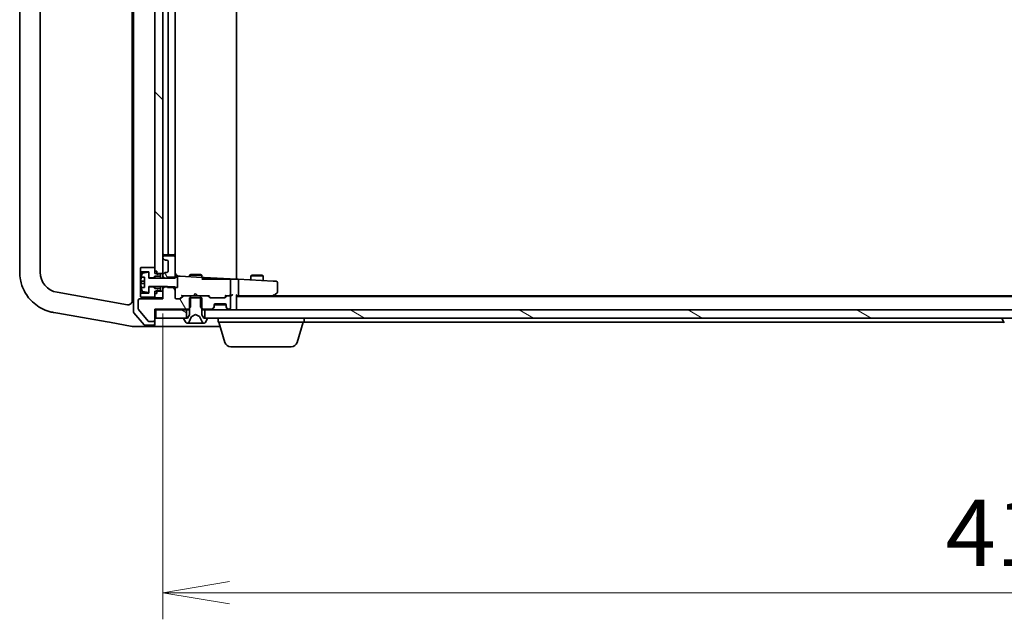
# Model space of a CAD drawing. Units: millimetres. Extents: x 7 to 9256, y 4 to 1830.
# Drawn here: x 1543 to 1783, y 1343 to 1489 of the extents above; entities that cross this region are included whole.
import ezdxf

# ---------------------------------------------------------------- set-up
doc = ezdxf.new("R2010")
doc.units = ezdxf.units.MM
doc.header["$LTSCALE"] = 0.5
doc.layers.get('Defpoints').update_dxf_attribs({"lineweight": 25})
for name, color, linetype, lineweight in [('Dimension (ISO)', 7, 'Continuous', 18), ('Dimension (ISO) @ 1', 7, 'Continuous', 18), ('Hatch (ISO)', 1, 'Continuous', 18), ('Visible (ISO)', 7, 'Continuous', 35)]:
    doc.layers.add(name, color=color, linetype=linetype, lineweight=lineweight)
doc.styles.add('Note Text (TK)', font='MS PGothic.ttf')
doc.dimstyles.new('Default - Method 1b (TK)', dxfattribs={"dimscale": 0.5, "dimtxt": 2.5, "dimasz": 2.5, "dimexe": 1, "dimexo": 1.5, "dimgap": 1, "dimtad": 1, "dimrnd": 1e-08, "dimdsep": 46, "dimtxsty": 'Note Text (TK)', "dimblk": 'OPEN', "dimcen": 0.09, "dimdle": 5, "dimclrd": 100, "dimclre": 100, "dimclrt": 7, "dimadec": 1, "dimazin": 1, "dimtfac": 1, "dimtmove": 0, "dimatfit": 3, "dimldrblk": 'OPEN', "dimfxl": 1, "dimtolj": 1, "dimlwd": -1, "dimlwe": -1, "dimarcsym": 0})
pattern_1 = [(120.0002, (118.5, -48), (-17.87257, -10.3188), [])]
pattern_2 = [(150.0002, (118.5, -48), (-10.31867, -17.87264), [])]

# ---------------------------------------------------------------- blocks, each defined once
blk = doc.blocks.new('_Open')
at = {"color": 0, "linetype": 'ByBlock', "lineweight": -2}
for p, q in [((-1, 0.167), (0, 0)), ((-1, -0.167), (0, 0)), ((0, 0), (-1, 0))]:
    blk.add_line(p, q, dxfattribs=at)
blk = doc.blocks.new('*D28')
at = {"layer": 'Defpoints', "color": 0}
for p in [(1577.67, 1427.37), (1993.67, 1427.37), (1993.67, 1349.37)]:
    blk.add_point(p, dxfattribs=at)
at = {"layer": 'Dimension (ISO)', "color": 100}
for p, q in [((1577.67, 1417.62), (1577.67, 1342.87)), ((1993.67, 1417.62), (1993.67, 1342.87)), ((1593.92, 1349.37), (1977.42, 1349.37))]:
    blk.add_line(p, q, dxfattribs=at)
at = {"layer": 'Dimension (ISO)', "color": 100, "xscale": 16.25, "yscale": 16.25, "zscale": 16.25, "rotation": 180}
blk.add_blockref('_Open', (1577.67, 1349.37), dxfattribs=at)
at = {"layer": 'Dimension (ISO)', "color": 100, "xscale": 16.25, "yscale": 16.25, "zscale": 16.25}
blk.add_blockref('_Open', (1993.67, 1349.37), dxfattribs=at)
at = {"layer": 'Dimension (ISO)', "color": 7, "insert": (1769, 1363.99), "char_height": 16.25, "attachment_point": 4, "style": 'Note Text (TK)'}
blk.add_mtext('\\A1;416', dxfattribs=at)

msp = doc.modelspace()

# ---------------------------------------------------------------- hatches: boundary and pattern name
at = {"layer": 'Hatch (ISO)'}
h = msp.add_hatch(dxfattribs=at)
h.set_pattern_fill('ANSI31', color=256, scale=165.1, angle=90.0002105, style=0)
h.set_pattern_definition([(135.0002, (118.5, -48), (-14.59286, -14.59297), [])])
h.paths.add_polyline_path([(1577.66541, 1623.06543), (1576.16541, 1623.06543), (1575.66541, 1623.06543), (1575.66541, 1622.51543), (1575.66541, 1621.61543), (1575.66541, 1428.81543), (1575.66541, 1427.91543), (1575.66541, 1427.36543), (1576.16541, 1427.36543), (1577.66541, 1427.36543), (1577.66541, 1431.2897), (1577.66541, 1431.36543), (1577.66541, 1619.06543), (1577.66541, 1619.14117)])
h = msp.add_hatch(dxfattribs=at)
h.set_pattern_fill('ANSI31', color=256, scale=165.1, angle=75.0001754, style=0)
h.set_pattern_definition(pattern_1)
edge = h.paths.add_edge_path()
edge.add_ellipse((1577.96541, 1431.2897), major_axis=(0, -0.3), ratio=1, start_angle=270, end_angle=315)
edge.add_line((1577.75328, 1431.07757), (1578.07754, 1430.7533))
edge.add_ellipse((1578.28968, 1430.96543), major_axis=(0.21213, -0.21213), ratio=1, start_angle=270, end_angle=315)
edge.add_line((1578.28968, 1430.66543), (1578.66541, 1430.66543))
edge.add_ellipse((1578.66541, 1430.36543), major_axis=(0.3, 0), ratio=1, start_angle=0, end_angle=90, ccw=False)
edge.add_line((1578.96541, 1430.36543), (1578.96541, 1427.96543))
edge.add_ellipse((1578.66541, 1427.96543), major_axis=(0, -0.3), ratio=1, start_angle=0, end_angle=90, ccw=False)
edge.add_line((1578.66541, 1427.66543), (1578.28968, 1427.66543))
edge.add_ellipse((1578.28968, 1427.36543), major_axis=(-0.3, 0), ratio=1, start_angle=270, end_angle=315)
edge.add_line((1578.07754, 1427.57757), (1577.75328, 1427.2533))
edge.add_ellipse((1577.96541, 1427.04117), major_axis=(-0.21213, -0.21213), ratio=1, start_angle=270, end_angle=315)
edge.add_line((1577.66541, 1427.04117), (1577.66541, 1426.72186))
edge.add_line((1577.66541, 1426.72186), (1578.16541, 1426.22186))
edge.add_line((1578.16541, 1426.22186), (1578.76541, 1426.22186))
edge.add_line((1578.76541, 1426.22186), (1580.66541, 1426.22186))
edge.add_line((1580.66541, 1426.22186), (1580.66541, 1426.46543))
edge.add_line((1580.66541, 1426.46543), (1580.66541, 1431.36543))
edge.add_ellipse((1580.36541, 1431.36543), major_axis=(0, 0.3), ratio=1, start_angle=270, end_angle=360)
edge.add_line((1580.36541, 1431.66543), (1577.96541, 1431.66543))
edge.add_ellipse((1577.96541, 1431.36543), major_axis=(-0.3, 0), ratio=1, start_angle=270, end_angle=360)
edge.add_line((1577.66541, 1431.36543), (1577.66541, 1431.2897))
h = msp.add_hatch(dxfattribs=at)
h.set_pattern_fill('ANSI31', color=256, scale=165.1, angle=75.0001754, style=0)
h.set_pattern_definition(pattern_1)
edge = h.paths.add_edge_path()
edge.add_ellipse((1575.36541, 1415.96543), major_axis=(0.3, 0), ratio=1, start_angle=270, end_angle=360)
edge.add_line((1575.66541, 1415.96543), (1575.66541, 1418.66543))
edge.add_line((1575.66541, 1418.66543), (1583.93591, 1418.66543))
edge.add_line((1583.93591, 1418.66543), (1584.16541, 1418.89493))
edge.add_line((1584.16541, 1418.89493), (1584.43591, 1419.16543))
edge.add_line((1584.43591, 1419.16543), (1584.43591, 1421.46543))
edge.add_line((1584.43591, 1421.46543), (1584.43591, 1421.96543))
edge.add_line((1584.43591, 1421.96543), (1582.83968, 1421.96543))
edge.add_ellipse((1582.83968, 1421.66543), major_axis=(-0.3, 0), ratio=1, start_angle=270, end_angle=315)
edge.add_line((1582.62754, 1421.87757), (1582.00328, 1421.2533))
edge.add_ellipse((1581.79115, 1421.46543), major_axis=(-0.21213, -0.21213), ratio=1, start_angle=45, end_angle=90, ccw=False)
edge.add_line((1581.79115, 1421.16543), (1580.96541, 1421.16543))
edge.add_ellipse((1580.96541, 1421.46543), major_axis=(-0.3, 0), ratio=1, start_angle=0, end_angle=90, ccw=False)
edge.add_line((1580.66541, 1421.46543), (1580.66541, 1423.96543))
edge.add_line((1580.66541, 1423.96543), (1580.66541, 1424.109))
edge.add_line((1580.66541, 1424.109), (1578.76541, 1424.109))
edge.add_line((1578.76541, 1424.109), (1578.16541, 1424.109))
edge.add_line((1578.16541, 1424.109), (1577.66541, 1423.609))
edge.add_line((1577.66541, 1423.609), (1577.66541, 1423.06543))
edge.add_line((1577.66541, 1423.06543), (1577.66541, 1421.46543))
edge.add_line((1577.66541, 1421.46543), (1577.66541, 1421.16543))
edge.add_line((1577.66541, 1421.16543), (1571.96541, 1421.16543))
edge.add_ellipse((1571.96541, 1420.86543), major_axis=(-0.3, 0), ratio=1, start_angle=270, end_angle=360)
edge.add_line((1571.66541, 1420.86543), (1571.66541, 1418.73784))
edge.add_ellipse((1571.86541, 1418.73784), major_axis=(0, -0.2), ratio=1, start_angle=270, end_angle=309.8055711)
edge.add_line((1571.71177, 1418.60981), (1574.10544, 1415.7374))
edge.add_ellipse((1574.25909, 1415.86543), major_axis=(0.12804, -0.15364), ratio=1, start_angle=270, end_angle=320.1944289)
edge.add_line((1574.25909, 1415.66543), (1575.36541, 1415.66543))
h = msp.add_hatch(dxfattribs=at)
h.set_pattern_fill('ANSI31', color=256, scale=165.1, angle=105.0002455, style=0)
h.set_pattern_definition(pattern_2)
h.paths.add_polyline_path([(1575.96541, 1418.46543), (1575.96541, 1416.46543), (1582.86541, 1416.46543), (1583.41541, 1416.46543), (1583.41541, 1418.46543)])
h = msp.add_hatch(dxfattribs=at)
h.set_pattern_fill('ANSI31', color=256, scale=165.1, angle=105.0002455, style=0)
h.set_pattern_definition(pattern_2)
h.paths.add_polyline_path([(1983.41541, 1416.46543), (1983.41541, 1418.46543), (1587.91541, 1418.46543), (1587.91541, 1416.46543), (1588.46541, 1416.46543), (1982.86541, 1416.46543)])

# ---------------------------------------------------------------- linework, layer by layer
at = {"layer": 'Visible (ISO)'}
for p, q in [((1570.46541, 1632.4531), (1570.46541, 1417.97776)), ((1570.16541, 1629.69655), (1570.16541, 1420.73432)), ((1542.66541, 1622.72544), (1542.66541, 1427.70542)), ((1547.66541, 1427.70542), (1547.66541, 1622.72544)), ((1575.66541, 1623.06543), (1575.66541, 1427.36543)), ((1577.66541, 1427.36543), (1577.66541, 1623.06543)), ((1595.66541, 1425.98791), (1595.66541, 1624.44296)), ((1578.96541, 1618.16543), (1578.96541, 1432.26543)), ((1580.66541, 1432.26543), (1580.66541, 1618.16543)), ((1580.66541, 1431.36543), (1580.66541, 1432.26543)), ((1577.66541, 1431.36543), (1577.66541, 1431.2897)), ((1577.75328, 1431.07757), (1578.07754, 1430.7533)), ((1577.96541, 1431.96543), (1579.26541, 1431.96543)), ((1580.36541, 1431.66543), (1577.96541, 1431.66543)), ((1578.28968, 1430.66543), (1578.66541, 1430.66543)), ((1578.96541, 1430.36543), (1578.96541, 1427.96543)), ((1579.26541, 1431.96543), (1579.45831, 1431.96543)), ((1579.59973, 1431.96543), (1579.45831, 1431.96543)), ((1579.59973, 1431.96543), (1580.30683, 1431.96543)), ((1580.36541, 1431.96543), (1580.30683, 1431.96543)), ((1580.66541, 1426.22186), (1580.66541, 1431.36543)), ((1572.26541, 1428.81543), (1572.16541, 1428.71543)), ((1572.16541, 1428.71543), (1572.16541, 1427.91543)), ((1572.16541, 1427.91543), (1572.26541, 1427.81543)), ((1572.16541, 1427.91543), (1572.16541, 1422.51543)), ((1575.66541, 1428.81543), (1572.26541, 1428.81543)), ((1572.26541, 1427.81543), (1574.26541, 1427.81543)), ((1572.26541, 1422.61543), (1572.26541, 1427.81543)), ((1574.03339, 1427.6778), (1572.7385, 1427.46777)), ((1574.26541, 1427.81543), (1574.26541, 1426.31543)), ((1574.26541, 1426.21543), (1574.26541, 1427.48038)), ((1575.66541, 1427.91543), (1575.66541, 1428.81543)), ((1576.16541, 1427.91543), (1575.66541, 1427.91543)), ((1575.66541, 1427.36543), (1577.66541, 1427.36543)), ((1576.16541, 1427.11543), (1576.16541, 1427.91543)), ((1576.76541, 1427.31543), (1576.16541, 1427.11543)), ((1577.06541, 1427.31543), (1576.76541, 1427.31543)), ((1577.06541, 1426.71543), (1577.06541, 1427.31543)), ((1577.66541, 1427.36543), (1577.66541, 1427.04117)), ((1578.07754, 1427.57757), (1577.75328, 1427.2533)), ((1578.66541, 1427.66543), (1578.28968, 1427.66543)), ((1573.21541, 1425.52793), (1572.31493, 1425.52793)), ((1572.31493, 1424.90293), (1573.21541, 1424.90293)), ((1572.37364, 1426.46543), (1573.21541, 1426.46543)), ((1573.21541, 1426.46543), (1573.21541, 1423.96543)), ((1574.26541, 1426.31543), (1575.26541, 1426.31543)), ((1578.76541, 1426.21543), (1574.26541, 1426.21543)), ((1575.26541, 1426.31543), (1575.66541, 1426.71543)), ((1575.26541, 1426.31543), (1575.26541, 1426.21543)), ((1575.66541, 1426.71543), (1577.06541, 1426.71543)), ((1575.66541, 1426.71543), (1575.66541, 1426.21543)), ((1577.06541, 1426.71543), (1577.06541, 1426.21543)), ((1577.66541, 1427.04117), (1577.66541, 1426.72186)), ((1577.66541, 1426.72186), (1578.16541, 1426.22186)), ((1577.66541, 1426.72186), (1577.66541, 1426.21543)), ((1578.16541, 1426.22186), (1580.66541, 1426.22186)), ((1578.16541, 1426.21543), (1578.16541, 1426.22186)), ((1581.26541, 1426.46543), (1578.76541, 1426.46543)), ((1578.76541, 1426.46543), (1578.76541, 1426.21543)), ((1581.86652, 1426.71107), (1580.98111, 1426.75748)), ((1581.26541, 1423.96543), (1581.26541, 1426.46543)), ((1587.18111, 1426.43255), (1581.86652, 1426.71107)), ((1584.47214, 1427.1688), (1584.16541, 1427.01543)), ((1587.16541, 1427.01543), (1584.16541, 1427.01543)), ((1584.16541, 1426.59059), (1584.16541, 1427.01543)), ((1584.47214, 1427.1688), (1586.85869, 1427.1688)), ((1586.85869, 1427.1688), (1587.16541, 1427.01543)), ((1587.16541, 1426.43337), (1587.16541, 1427.01543)), ((1590.362, 1425.96543), (1587.16541, 1425.96543)), ((1587.78111, 1426.4011), (1587.18111, 1426.43255)), ((1587.46541, 1425.96543), (1587.46541, 1426.13296)), ((1595.66541, 1425.98791), (1587.78111, 1426.4011)), ((1590.362, 1425.96543), (1593.05457, 1425.96543)), ((1593.05457, 1425.96543), (1593.23184, 1425.96543)), ((1593.23184, 1425.96543), (1594.03234, 1425.96543)), ((1594.03234, 1425.96543), (1594.10266, 1425.96543)), ((1594.10266, 1425.96543), (1595.66541, 1425.96543)), ((1594.16541, 1422.26543), (1594.16541, 1425.78183)), ((1596.05685, 1425.96739), (1595.66541, 1425.98791)), ((1595.66541, 1425.96543), (1595.66541, 1425.98791)), ((1604.61772, 1425.51873), (1596.05685, 1425.96739)), ((1596.16541, 1422.26543), (1596.16541, 1425.66129)), ((1599.47214, 1426.9688), (1599.16541, 1426.81543)), ((1602.16541, 1426.81543), (1599.16541, 1426.81543)), ((1599.16541, 1425.80448), (1599.16541, 1426.81543)), ((1599.47214, 1426.9688), (1601.85869, 1426.9688)), ((1601.85869, 1426.9688), (1602.16541, 1426.81543)), ((1602.16541, 1425.64725), (1602.16541, 1426.81543)), ((1605.38111, 1425.47873), (1604.61772, 1425.51873)), ((1605.66541, 1422.81543), (1605.66541, 1425.17914)), ((1564.03814, 1420.62297), (1551.79717, 1422.78138)), ((1572.26541, 1422.61543), (1572.16541, 1422.51543)), ((1572.16541, 1422.51543), (1572.16541, 1421.71543)), ((1574.26541, 1422.61543), (1572.26541, 1422.61543)), ((1573.21541, 1423.96543), (1572.37364, 1423.96543)), ((1572.7385, 1422.96309), (1574.03339, 1422.75307)), ((1574.26541, 1422.95049), (1574.26541, 1424.21543)), ((1574.26541, 1424.21543), (1578.76541, 1424.21543)), ((1575.26541, 1424.11543), (1574.26541, 1424.11543)), ((1574.26541, 1424.11543), (1574.26541, 1422.61543)), ((1575.26541, 1424.21543), (1575.26541, 1424.11543)), ((1575.66541, 1423.71543), (1575.26541, 1424.11543)), ((1575.66541, 1424.21543), (1575.66541, 1423.71543)), ((1577.06541, 1423.71543), (1575.66541, 1423.71543)), ((1577.66541, 1423.06543), (1575.66541, 1423.06543)), ((1575.66541, 1423.06543), (1575.66541, 1421.46543)), ((1575.66541, 1421.61543), (1575.66541, 1422.51543)), ((1576.16541, 1422.51543), (1575.66541, 1422.51543)), ((1576.16541, 1422.51543), (1576.16541, 1423.31543)), ((1576.16541, 1423.31543), (1576.76541, 1423.11543)), ((1576.76541, 1423.11543), (1577.06541, 1423.11543)), ((1577.06541, 1424.21543), (1577.06541, 1423.71543)), ((1577.06541, 1423.11543), (1577.06541, 1423.71543)), ((1577.66541, 1424.21543), (1577.66541, 1423.609)), ((1578.16541, 1424.109), (1577.66541, 1423.609)), ((1577.66541, 1423.609), (1577.66541, 1421.16543)), ((1577.66541, 1421.46543), (1577.66541, 1423.06543)), ((1578.16541, 1424.109), (1578.16541, 1424.21543)), ((1580.66541, 1424.109), (1578.16541, 1424.109)), ((1578.76541, 1424.21543), (1578.76541, 1423.96543)), ((1578.76541, 1423.96543), (1581.26541, 1423.96543)), ((1580.66541, 1421.46543), (1580.66541, 1424.109)), ((1604.81208, 1422.02543), (1605.54541, 1422.57543)), ((1568.99176, 1419.74951), (1564.03814, 1420.62297)), ((1571.66541, 1420.86543), (1571.66541, 1418.73784)), ((1577.66541, 1421.16543), (1571.96541, 1421.16543)), ((1572.16541, 1421.71543), (1572.26541, 1421.61543)), ((1572.26541, 1421.61543), (1575.66541, 1421.61543)), ((1575.66541, 1421.46543), (1577.66541, 1421.46543)), ((1581.79115, 1421.16543), (1580.96541, 1421.16543)), ((1581.8033, 1421.25332), (1582.51541, 1421.96543)), ((1582.62754, 1421.87757), (1582.00328, 1421.2533)), ((1582.33932, 1421.96543), (1582.83968, 1421.96543)), ((1584.43591, 1421.96543), (1582.83968, 1421.96543)), ((1587.16541, 1421.46543), (1584.16541, 1421.46543)), ((1584.16541, 1421.46543), (1584.16541, 1417.26543)), ((1584.43591, 1419.16543), (1584.43591, 1421.96543)), ((1584.43591, 1421.96543), (1586.89491, 1421.96543)), ((1585.16541, 1421.96543), (1585.22541, 1422.02543)), ((1585.66541, 1422.46543), (1585.22541, 1422.02543)), ((1585.66541, 1422.46543), (1586.10541, 1422.02543)), ((1586.10541, 1422.02543), (1586.16541, 1421.96543)), ((1588.49115, 1421.96543), (1586.89491, 1421.96543)), ((1586.89491, 1421.96543), (1586.89491, 1419.16543)), ((1587.16541, 1417.26543), (1587.16541, 1421.46543)), ((1588.49115, 1421.96543), (1588.99151, 1421.96543)), ((1589.02754, 1421.5533), (1588.70328, 1421.87757)), ((1588.81541, 1421.96543), (1589.22753, 1421.55332)), ((1592.74115, 1421.46543), (1589.23968, 1421.46543)), ((1593.16541, 1421.96543), (1592.7533, 1421.55332)), ((1593.27754, 1421.87757), (1592.95328, 1421.5533)), ((1592.98932, 1421.96543), (1593.48968, 1421.96543)), ((1593.86541, 1421.96543), (1593.48968, 1421.96543)), ((1593.86541, 1421.96543), (1594.24115, 1421.96543)), ((1594.16541, 1418.96543), (1594.16541, 1421.66543)), ((1595.66541, 1418.76543), (1595.66541, 1422.0533)), ((1595.66541, 1421.96543), (1596.04115, 1421.96543)), ((1975.66541, 1421.76543), (1595.66541, 1421.76543)), ((1596.04115, 1421.96543), (1604.63208, 1421.96543)), ((1604.46541, 1421.76543), (1604.81208, 1422.02543)), ((1604.75762, 1422.10983), (1604.60201, 1422.26543)), ((1966.59875, 1421.96543), (1604.73208, 1421.96543)), ((1550.92893, 1417.85734), (1550.97222, 1417.84971)), ((1550.97222, 1417.84971), (1551.96198, 1417.67519)), ((1551.96198, 1417.67519), (1564.06814, 1415.54055)), ((1570.53919, 1417.78073), (1573.07573, 1414.8684)), ((1571.71177, 1418.60981), (1574.10544, 1415.7374)), ((1575.66541, 1415.96543), (1575.66541, 1418.66543)), ((1575.66541, 1418.66543), (1583.93591, 1418.66543)), ((1575.66541, 1418.46543), (1575.96541, 1418.46543)), ((1575.96541, 1418.46543), (1575.96541, 1416.46543)), ((1583.41541, 1418.46543), (1575.96541, 1418.46543)), ((1583.41541, 1416.46543), (1583.41541, 1418.46543)), ((1583.41541, 1418.46543), (1584.16541, 1418.46543)), ((1583.93591, 1418.66543), (1584.43591, 1419.16543)), ((1583.93591, 1418.66543), (1584.16541, 1418.66543)), ((1586.89491, 1419.16543), (1587.39491, 1418.66543)), ((1587.16541, 1418.66543), (1587.39491, 1418.66543)), ((1587.16541, 1418.46543), (1587.91541, 1418.46543)), ((1587.39491, 1418.66543), (1589.54115, 1418.66543)), ((1983.41541, 1418.46543), (1587.91541, 1418.46543)), ((1587.91541, 1418.46543), (1587.91541, 1416.46543)), ((1589.75328, 1418.7533), (1590.07754, 1419.07757)), ((1589.75328, 1418.5533), (1590.07754, 1418.87757)), ((1590.16541, 1419.2897), (1590.16541, 1419.66543)), ((1590.16541, 1419.0897), (1590.16541, 1419.2897)), ((1590.18257, 1419.76543), (1593.14825, 1419.76543)), ((1590.46541, 1419.96543), (1592.86541, 1419.96543)), ((1593.16541, 1419.66543), (1593.16541, 1419.2897)), ((1593.16541, 1419.2897), (1593.16541, 1419.0897)), ((1593.25328, 1419.07757), (1593.57754, 1418.7533)), ((1593.25328, 1418.87757), (1593.57754, 1418.5533)), ((1593.78968, 1418.66543), (1593.86541, 1418.66543)), ((1595.66541, 1418.46543), (1595.66541, 1418.76543)), ((1564.06814, 1415.54055), (1564.58662, 1415.44913)), ((1564.58662, 1415.44913), (1570.15038, 1414.46808)), ((1574.25909, 1415.66543), (1575.36541, 1415.66543)), ((1575.66541, 1415.06543), (1575.66541, 1415.96543)), ((1575.96541, 1416.46543), (1583.41541, 1416.46543)), ((1582.76541, 1416.36543), (1582.76541, 1416.32472)), ((1582.79772, 1416.21572), (1583.35626, 1415.35644)), ((1583.66541, 1416.46543), (1582.86541, 1416.46543)), ((1583.52395, 1415.26543), (1583.60535, 1415.26543)), ((1583.60535, 1415.26543), (1583.64269, 1415.26543)), ((1583.64269, 1415.26543), (1584.42221, 1415.26543)), ((1584.16541, 1417.26543), (1583.66541, 1416.46543)), ((1584.05324, 1415.54318), (1584.69661, 1416.83973)), ((1585.26136, 1415.26543), (1584.42221, 1415.26543)), ((1584.71793, 1416.86165), (1585.66541, 1417.36543)), ((1585.26136, 1415.26543), (1585.27497, 1415.26543)), ((1585.27497, 1415.26543), (1586.05586, 1415.26543)), ((1585.66541, 1417.36543), (1586.6129, 1416.86165)), ((1586.05586, 1415.26543), (1586.06946, 1415.26543)), ((1586.90861, 1415.26543), (1586.06946, 1415.26543)), ((1586.63421, 1416.83973), (1587.27759, 1415.54318)), ((1586.90861, 1415.26543), (1587.68814, 1415.26543)), ((1587.66541, 1416.46543), (1587.16541, 1417.26543)), ((1588.46541, 1416.46543), (1587.66541, 1416.46543)), ((1587.68814, 1415.26543), (1587.72548, 1415.26543)), ((1587.72548, 1415.26543), (1587.80687, 1415.26543)), ((1587.91541, 1416.46543), (1983.41541, 1416.46543)), ((1587.97456, 1415.35644), (1588.5331, 1416.21572)), ((1588.56541, 1416.32472), (1588.56541, 1416.36543)), ((1591.16541, 1415.46543), (1591.16541, 1416.46543)), ((1612.16541, 1415.46543), (1591.16541, 1415.46543)), ((1592.84472, 1410.53441), (1591.36541, 1415.46543)), ((1610.48611, 1410.53441), (1611.96541, 1415.46543)), ((1612.16541, 1415.46543), (1612.16541, 1416.46543)), ((1612.16541, 1415.46543), (1783.28541, 1415.46543)), ((1782.76541, 1416.36543), (1782.76541, 1416.32472)), ((1783.35626, 1415.35644), (1782.79772, 1416.21572)), ((1570.15038, 1414.46808), (1570.16541, 1414.46543)), ((1570.16541, 1414.46543), (1573.07951, 1414.46543)), ((1573.07951, 1414.46543), (1575.36541, 1414.46543)), ((1573.30196, 1414.76543), (1575.36541, 1414.76543)), ((1575.36541, 1414.46543), (1590.66541, 1414.46543)), ((1575.66541, 1415.06543), (1575.66541, 1414.76543)), ((1590.66541, 1414.46543), (1591.66541, 1414.46543)), ((1609.04937, 1409.46543), (1594.28146, 1409.46543))]:
    msp.add_line(p, q, dxfattribs=at)
for centre, radius, start, end in [((1577.96541, 1432.26543), 0.3, 180, 270), ((1579.26541, 1432.26543), 0.3, 180, 270), ((1580.36541, 1432.26543), 0.3, 270, 0), ((1577.96541, 1431.36543), 0.3, 90, 180), ((1577.96541, 1431.2897), 0.3, 180, 225), ((1578.28968, 1430.96543), 0.3, 225, 270), ((1578.66541, 1430.36543), 0.3, 0, 90), ((1580.36541, 1431.36543), 0.3, 0, 90), ((1552.66541, 1427.70542), 5, 180, 260), ((1579.53791, 1425.21543), 7.2725, 163.1090676, 170.1028342), ((1572.77052, 1427.27035), 0.2, 99.2129509, 163.1090676), ((1574.06541, 1427.48038), 0.2, 0, 99.2129509), ((1578.28968, 1427.36543), 0.3, 90, 135), ((1578.66541, 1427.96543), 0.3, 270, 0), ((1581.66541, 1427.72299), 1, 180, 267), ((1579.53791, 1425.21543), 7.26578, 170.093592, 173.7777886), ((1579.53791, 1425.21543), 7.16427, 177.5000083, 182.4999917), ((1577.96541, 1427.04117), 0.3, 135, 180), ((1580.96541, 1426.45789), 0.3, 87, 178.5587509), ((1587.16541, 1426.13296), 0.3, 0, 87), ((1593.86541, 1425.78183), 0.3, 0, 37.7356865), ((1605.36541, 1425.17914), 0.3, 0, 87), ((1579.53791, 1425.21543), 7.26578, 186.2222114, 189.906408), ((1579.53791, 1425.21543), 7.2725, 189.8971658, 196.8909324), ((1572.77052, 1423.16051), 0.2, 196.8909324, 260.7870491), ((1574.06541, 1422.95049), 0.2, 260.7870491, 0), ((1605.36541, 1422.81543), 0.3, 306.8698976, 0), ((1569.16541, 1420.73432), 1, 347.9780052, 0), ((1571.96541, 1420.86543), 0.3, 90, 180), ((1580.96541, 1421.46543), 0.3, 180, 270), ((1581.79115, 1421.46543), 0.3, 270, 315), ((1582.83968, 1421.66543), 0.3, 90, 135), ((1588.49115, 1421.66543), 0.3, 45, 90), ((1589.23968, 1421.76543), 0.3, 225, 270), ((1592.74115, 1421.76543), 0.3, 270, 315), ((1593.48968, 1421.66543), 0.3, 90, 135), ((1593.86541, 1422.26543), 0.3, 270, 293.4379956), ((1593.86541, 1421.66543), 0.3, 0, 90), ((1593.86541, 1422.26543), 0.3, 328.7555453, 0), ((1604.63208, 1422.26543), 0.3, 270, 293.4379842), ((1604.63208, 1422.26543), 0.3, 293.4379842, 306.8698976), ((1570.76541, 1417.97776), 0.3, 180, 221.0548138), ((1571.86541, 1418.73784), 0.2, 180, 219.8055711), ((1589.54115, 1418.96543), 0.3, 270, 315), ((1589.54115, 1418.76543), 0.3, 270, 315), ((1589.86541, 1419.2897), 0.3, 315, 0), ((1589.86541, 1419.0897), 0.3, 315, 0), ((1590.46541, 1419.66543), 0.3, 90, 180), ((1592.86541, 1419.66543), 0.3, 0, 90), ((1593.46541, 1419.2897), 0.3, 180, 225), ((1593.46541, 1419.0897), 0.3, 180, 225), ((1593.78968, 1418.96543), 0.3, 225, 270), ((1593.78968, 1418.76543), 0.3, 225, 270), ((1593.86541, 1418.96543), 0.3, 270, 0), ((1595.36541, 1418.76543), 0.3, 270, 0), ((1574.25909, 1415.86543), 0.2, 219.8055711, 270), ((1575.36541, 1415.96543), 0.3, 270, 0), ((1582.86541, 1416.36543), 0.1, 90, 180), ((1582.96541, 1416.32472), 0.2, 180, 213.0238676), ((1583.52395, 1415.46543), 0.2, 213.0238676, 270), ((1583.60535, 1415.76543), 0.5, 270, 333.6082968), ((1584.7414, 1416.8175), 0.05, 118, 153.6082968), ((1586.58942, 1416.8175), 0.05, 26.3917032, 62), ((1587.72548, 1415.76543), 0.5, 206.3917032, 270), ((1587.80687, 1415.46543), 0.2, 270, 326.9761324), ((1588.46541, 1416.36543), 0.1, 0, 90), ((1588.36541, 1416.32472), 0.2, 326.9761324, 0), ((1782.86541, 1416.36543), 0.1, 90, 180), ((1782.96541, 1416.32472), 0.2, 180, 213.0238676), ((1573.30196, 1415.06543), 0.3, 221.0548138, 270), ((1575.36541, 1415.06543), 0.3, 270, 0), ((1575.36541, 1414.76543), 0.3, 270, 0), ((1594.28146, 1410.96543), 1.5, 196.6992442, 270), ((1609.04937, 1410.96543), 1.5, 270, 343.3007558)]:
    msp.add_arc(centre, radius, start, end, dxfattribs=at)
for centre, major_axis, ratio, start_param, end_param in [((1596.04115, 1425.6678), (0.0157, 0.29959), 0.413811944, 4.749404542, 6.283185307), ((1596.46541, 1425.64557), (0.21213, -0.22354), 0.948964567, 3.889975255, 3.926990817), ((1581.59112, 1421.46543), (0.30004, 0), 0.999850756, 4.71238898, 5.497861771), ((1582.23618, 1422.26543), (-0.12456, 0.29583), 0.400410446, 2.331066929, 2.974568038), ((1589.09464, 1422.26543), (0.12456, 0.29583), 0.400410446, 3.308617269, 3.952118378), ((1589.43971, 1421.76543), (-0.30004, 0), 0.999850756, 0.785323536, 1.570796327), ((1592.54112, 1421.76543), (0.30004, 0), 0.999850756, 4.71238898, 5.497861771), ((1592.88618, 1422.26543), (-0.12456, 0.29583), 0.400410446, 2.331066929, 2.974568038), ((1593.83319, 1422.26543), (0.64874, -0.20444), 0.33843751, 4.818639154, 5.053070364), ((1593.86541, 1422.24289), (0.25155, -0.48303), 0.33843751, 1.121615625, 1.396342459), ((1594.24115, 1422.26543), (0.42426, 0), 0.707106781, 4.71238898, 5.497787144), ((1594.54115, 1422.26543), (-0.27716, -0.27716), 0.414213562, 1.178097245, 1.963495408), ((1595.36541, 1422.26543), (0.27716, -0.27716), 0.414213562, 0.392699082, 1.178097245), ((1596.04115, 1422.26543), (0, 0.3), 0.414213562, 3.141592654, 4.71238898), ((1604.60201, 1422.24289), (-0.24115, -0.48229), 0.37002441, 1.479013007, 1.753739894)]:
    msp.add_ellipse(centre, major_axis=major_axis, ratio=ratio, start_param=start_param, end_param=end_param, dxfattribs=at)
for points, knots in [([(1542.66541, 1427.70542), (1542.66541, 1427.0841), (1542.72355, 1426.46272), (1543.02235, 1424.87759), (1543.35222, 1423.9327), (1544.40379, 1421.92759), (1545.21323, 1420.91965), (1547.25093, 1419.17858), (1548.51863, 1418.49924), (1550.21117, 1418.00431), (1550.56855, 1417.92089), (1550.92893, 1417.85734)], [0, 0, 0, 0, 0.180804094, 0.180804094, 0.470090644, 0.470090644, 0.84616316, 0.84616316, 1.271539755, 1.271539755, 1.383397457, 1.383397457, 1.383397457, 1.383397457]), ([(1572.31493, 1425.52793), (1572.30845, 1425.52793), (1572.30282, 1425.53978), (1572.29535, 1425.5882), (1572.29351, 1425.62478), (1572.29351, 1425.70934), (1572.29535, 1425.76286), (1572.30282, 1425.87994), (1572.30845, 1425.9435), (1572.31493, 1426.00293)], [0, 0, 0, 0, 0.01793694289, 0.01793694289, 0.03587388579, 0.03587388579, 0.05381082868, 0.05381082868, 0.07174777158, 0.07174777158, 0.07174777158, 0.07174777158]), ([(1572.31493, 1424.42793), (1572.30845, 1424.48737), (1572.30282, 1424.55093), (1572.29535, 1424.66801), (1572.29351, 1424.72153), (1572.29351, 1424.80609), (1572.29535, 1424.84267), (1572.30282, 1424.89109), (1572.30845, 1424.90293), (1572.31493, 1424.90293)], [0, 0, 0, 0, 0.01793694289, 0.01793694289, 0.03587388579, 0.03587388579, 0.05381082868, 0.05381082868, 0.07174777158, 0.07174777158, 0.07174777158, 0.07174777158]), ([(1570.14348, 1420.52603), (1570.13664, 1420.49391), (1570.12877, 1420.46458), (1570.09695, 1420.36231), (1570.06863, 1420.30026), (1569.94692, 1420.08408), (1569.82796, 1419.96561), (1569.57833, 1419.81592), (1569.46312, 1419.77083), (1569.22855, 1419.73051), (1569.11309, 1419.72812), (1568.99176, 1419.74951)], [0.1952267805, 0.1952267805, 0.1952267805, 0.1952267805, 0.2210667758, 0.2210667758, 0.2917041624, 0.2917041624, 0.491269863, 0.491269863, 0.6277092403, 0.6277092403, 0.7407269887, 0.7407269887, 0.7407269887, 0.7407269887]), ([(1593.98474, 1421.99019), (1593.991, 1421.9929), (1593.99708, 1421.99579), (1594.02958, 1422.01255), (1594.05873, 1422.03404), (1594.09488, 1422.071), (1594.11023, 1422.0906), (1594.1219, 1422.10983)], [0.25088676602, 0.25088676602, 0.25088676602, 0.25088676602, 0.25287796936, 0.25287796936, 0.26195841823, 0.26195841823, 0.26838803202, 0.26838803202, 0.26838803202, 0.26838803202]), ([(1604.75141, 1421.99019), (1604.75236, 1421.99259), (1604.75327, 1421.99516), (1604.75852, 1422.01238), (1604.76104, 1422.03175), (1604.76146, 1422.06896), (1604.76022, 1422.08974), (1604.75762, 1422.10983)], [0.38103121919, 0.38103121919, 0.38103121919, 0.38103121919, 0.38274190298, 0.38274190298, 0.39176165425, 0.39176165425, 0.39855363269, 0.39855363269, 0.39855363269, 0.39855363269]), ([(1570.01167, 1414.56833), (1570.01183, 1414.56808), (1570.01199, 1414.56783), (1570.0292, 1414.54067), (1570.04995, 1414.51819), (1570.09711, 1414.48412), (1570.12317, 1414.47288), (1570.15038, 1414.46808)], [-0.02174125844, -0.02174125844, -0.02174125844, -0.02174125844, -0.02164054567, -0.02164054567, -0.01086665805, -0.01086665805, 0, 0, 0, 0])]:
    msp.add_open_spline(points, degree=3, knots=knots, dxfattribs=at)

# ---------------------------------------------------------------- dimensions: what is measured, and where the dimension line sits
at = {"layer": 'Dimension (ISO) @ 1', "color": 100}
dim = msp.add_linear_dim(base=(1993.66541, 1349.36543), p1=(1577.66541, 1427.36543), p2=(1993.66541, 1427.36543), dimstyle='Default - Method 1b (TK)', override={"dimscale": 1, "dimtxt": 16.25, "dimasz": 16.25, "dimexe": 6.5, "dimexo": 9.75, "dimgap": 6.5, "dimdec": 2, "dimcen": 0.585, "dimtol": 0, "dimlim": 0, "dimtp": 0, "dimtm": 0, "dimtdec": 2, "dimtix": 0, "dimtofl": 0, "dimtmove": 0, "dimatfit": 1}, dxfattribs=at)
dim.commit()
dim.dimension.update_dxf_attribs({"geometry": '*D28', "text_midpoint": (1785.66541, 1349.36543), "dimtype": 128})

doc.saveas('drawing.dxf')
